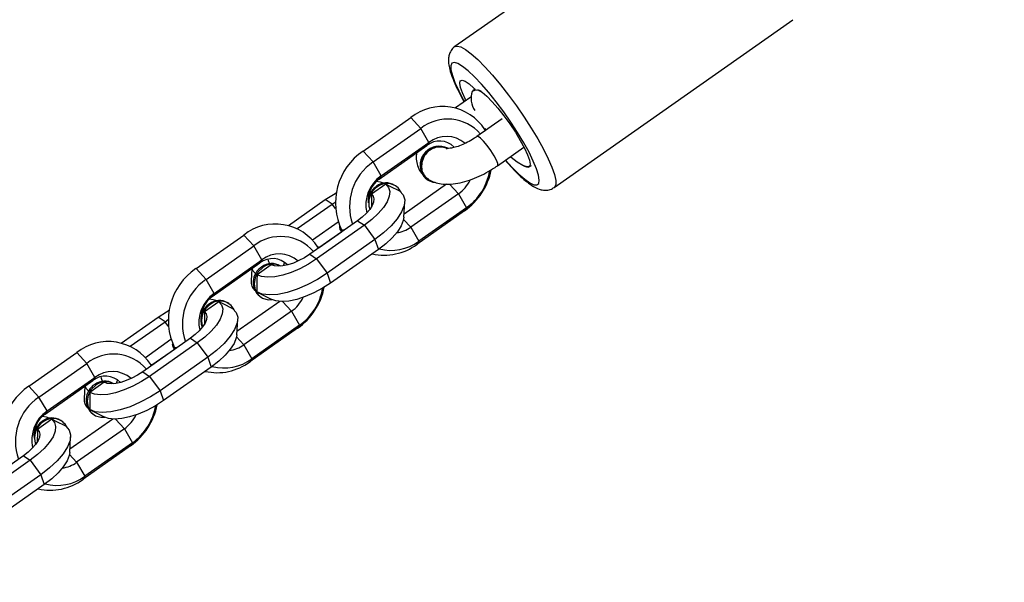
# Model space of a CAD drawing. Units: millimetres. Extents: x -516 to 3976, y 88 to 1613.
# Drawn here: x 436 to 453, y 417 to 426 of the extents above; entities that cross this region are included whole.
import ezdxf

# ---------------------------------------------------------------- set-up
doc = ezdxf.new("R2010")
doc.units = ezdxf.units.MM
doc.header["$LTSCALE"] = 45
doc.layers.add('VP-EQ', color=7, linetype='Continuous', true_color=0x8a3492)
doc.layers.add('VP-HIC', color=6, linetype='Continuous')

# ---------------------------------------------------------------- blocks, each defined once
blk = doc.blocks.new('RB1247_')
at = {"color": 0, "linetype": 'Continuous', "lineweight": 25}
for p, q in [((284.864, -605.142), (284.299, -604.339)), ((284.788, -605.258), (284.223, -604.455)), ((284.38, -605.494), (283.815, -604.69)), ((284.546, -605.434), (283.98, -604.631)), ((284.864, -605.142), (284.788, -605.258)), ((285.853, -605.405), (286.037, -605.236)), ((286.037, -605.236), (286.602, -606.04)), ((284.788, -605.258), (284.546, -605.434)), ((285.479, -605.62), (285.309, -605.379)), ((285.33, -605.339), (285.323, -605.355)), ((284.546, -605.434), (284.38, -605.494)), ((285.566, -605.508), (285.618, -605.541)), ((285.566, -605.508), (286.131, -606.312)), ((285.618, -605.541), (285.853, -605.405)), ((285.618, -605.541), (286.183, -606.344)), ((285.853, -605.405), (286.418, -606.208)), ((285.449, -605.787), (285.459, -605.772)), ((284.754, -606.039), (284.519, -606.175)), ((284.887, -605.918), (284.754, -606.039)), ((285.319, -606.842), (284.754, -606.039)), ((284.921, -605.922), (285.183, -605.938)), ((285.483, -606.646), (284.976, -605.925)), ((286.418, -606.208), (286.602, -606.04)), ((284.519, -606.175), (284.467, -606.143)), ((285.032, -606.946), (284.467, -606.143)), ((285.084, -606.978), (284.519, -606.175)), ((286.036, -606.177), (285.83, -606.164)), ((286.183, -606.344), (286.418, -606.208)), ((285.633, -606.278), (285.516, -606.512)), ((285.563, -606.315), (285.553, -606.33)), ((286.101, -606.504), (285.931, -606.262)), ((286.131, -606.312), (286.183, -606.344)), ((285.482, -606.693), (285.319, -606.842)), ((286.077, -606.661), (286.081, -606.655)), ((285.319, -606.842), (285.084, -606.978)), ((286.096, -606.77), (286.103, -606.77)), ((286.761, -606.791), (287.198, -607.412)), ((285.084, -606.978), (285.032, -606.946)), ((286.709, -606.941), (287.121, -607.528)), ((286.277, -607.15), (286.201, -607.266)), ((286.842, -607.953), (286.277, -607.15)), ((286.521, -607.195), (286.825, -607.626)), ((286.201, -607.266), (285.959, -607.442)), ((286.766, -608.069), (286.201, -607.266)), ((286.398, -607.287), (286.37, -607.283)), ((286.412, -607.278), (286.39, -607.31)), ((286.393, -607.307), (286.657, -607.683)), ((285.959, -607.442), (285.793, -607.501)), ((286.358, -608.305), (285.793, -607.501)), ((286.524, -608.245), (285.959, -607.442)), ((287.047, -607.581), (287.121, -607.528)), ((287.121, -607.528), (287.198, -607.412)), ((287.121, -607.528), (287.156, -607.579)), ((286.695, -607.661), (286.664, -607.679)), ((286.684, -607.729), (286.681, -607.689)), ((286.842, -607.953), (286.766, -608.069)), ((287.831, -608.216), (288.015, -608.048)), ((288.015, -608.048), (288.58, -608.851)), ((286.766, -608.069), (286.524, -608.245)), ((287.457, -608.431), (287.287, -608.19)), ((287.308, -608.15), (287.301, -608.166)), ((287.596, -608.352), (287.831, -608.216)), ((287.831, -608.216), (288.396, -609.019)), ((286.524, -608.245), (286.358, -608.305)), ((287.544, -608.319), (287.596, -608.352)), ((287.544, -608.319), (288.109, -609.123)), ((287.596, -608.352), (288.161, -609.155)), ((287.427, -608.598), (287.438, -608.583)), ((286.732, -608.85), (286.497, -608.986)), ((286.865, -608.729), (286.732, -608.85)), ((287.297, -609.654), (286.732, -608.85)), ((286.899, -608.733), (287.161, -608.749)), ((287.461, -609.457), (286.954, -608.737)), ((288.396, -609.019), (288.58, -608.851)), ((286.497, -608.986), (286.445, -608.954)), ((287.01, -609.757), (286.445, -608.954)), ((287.062, -609.79), (286.497, -608.986)), ((288.014, -608.988), (287.808, -608.975)), ((288.161, -609.155), (288.396, -609.019)), ((287.611, -609.089), (287.494, -609.323)), ((287.541, -609.126), (287.531, -609.141)), ((288.079, -609.315), (287.909, -609.074)), ((288.109, -609.123), (288.161, -609.155)), ((287.46, -609.504), (287.297, -609.654)), ((288.056, -609.472), (288.059, -609.466)), ((287.297, -609.654), (287.062, -609.79)), ((288.075, -609.581), (288.081, -609.581)), ((288.739, -609.602), (289.176, -610.223)), ((287.062, -609.79), (287.01, -609.757)), ((288.687, -609.752), (289.1, -610.339)), ((288.255, -609.961), (288.179, -610.077)), ((288.82, -610.764), (288.255, -609.961)), ((288.5, -610.006), (288.803, -610.437)), ((288.179, -610.077), (287.937, -610.253)), ((288.744, -610.88), (288.179, -610.077)), ((288.376, -610.098), (288.349, -610.094)), ((288.39, -610.089), (288.368, -610.121)), ((288.371, -610.119), (288.635, -610.494)), ((287.937, -610.253), (287.771, -610.313)), ((288.336, -611.116), (287.771, -610.313)), ((288.502, -611.056), (287.937, -610.253)), ((289.026, -610.392), (289.1, -610.339)), ((289.1, -610.339), (289.176, -610.223)), ((289.1, -610.339), (289.134, -610.39)), ((288.673, -610.472), (288.642, -610.49)), ((288.662, -610.54), (288.659, -610.5)), ((288.82, -610.764), (288.744, -610.88)), ((289.809, -611.027), (289.993, -610.859)), ((289.993, -610.859), (290.558, -611.662)), ((288.744, -610.88), (288.502, -611.056)), ((289.435, -611.242), (289.265, -611.001)), ((289.286, -610.961), (289.28, -610.977)), ((289.574, -611.163), (289.809, -611.027)), ((289.809, -611.027), (290.374, -611.83)), ((288.502, -611.056), (288.336, -611.116)), ((289.522, -611.131), (289.574, -611.163)), ((289.522, -611.131), (290.087, -611.934)), ((289.574, -611.163), (290.139, -611.966)), ((289.406, -611.409), (289.416, -611.394)), ((288.71, -611.661), (288.475, -611.797)), ((288.843, -611.54), (288.71, -611.661)), ((289.275, -612.465), (288.71, -611.661)), ((288.878, -611.544), (289.139, -611.56)), ((289.436, -612.263), (288.932, -611.548)), ((290.374, -611.83), (290.558, -611.662)), ((288.475, -611.797), (288.423, -611.765)), ((288.988, -612.568), (288.423, -611.765)), ((289.04, -612.601), (288.475, -611.797)), ((290.139, -611.966), (290.374, -611.83)), ((289.512, -611.938), (289.507, -611.946)), ((290.087, -611.934), (290.139, -611.966)), ((289.438, -612.315), (289.275, -612.465)), ((289.275, -612.465), (289.04, -612.601)), ((290.053, -612.392), (290.059, -612.392)), ((290.9, -612.671), (290.718, -612.412)), ((294.576, -616.421), (291.75, -612.405)), ((289.04, -612.601), (288.988, -612.568)), ((290.536, -613.201), (290.236, -612.775)), ((291.037, -612.743), (291.006, -612.703)), ((290.354, -612.909), (290.328, -612.905)), ((290.368, -612.9), (290.348, -612.93)), ((290.348, -612.93), (290.349, -612.931)), ((290.349, -612.931), (290.37, -612.916)), ((289.746, -613.121), (290.059, -613.566)), ((289.379, -614.074), (292.204, -618.09))]:
    blk.add_line(p, q, dxfattribs=at)
at = {"color": 0, "linetype": 'Continuous', "lineweight": 25, "flags": 128}
for points in [[(285.309, -605.379), (285.275, -605.408), (285.23, -605.419), (285.178, -605.413), (285.119, -605.389), (285.056, -605.348), (284.99, -605.292), (284.926, -605.222), (284.864, -605.142)], [(285.479, -605.62), (285.426, -605.667), (285.358, -605.686), (285.276, -605.678), (285.185, -605.642), (285.086, -605.579), (284.985, -605.491), (284.884, -605.383), (284.788, -605.258)], [(285.309, -605.379), (285.263, -605.378), (285.1, -605.376)], [(284.921, -605.922), (284.869, -605.913), (284.777, -605.877), (284.679, -605.814), (284.577, -605.727), (284.476, -605.619), (284.38, -605.494)], [(285.36, -605.858), (285.298, -605.914), (285.218, -605.938), (285.122, -605.928), (285.014, -605.885), (284.898, -605.811), (284.778, -605.709), (284.659, -605.581), (284.546, -605.434)], [(285.529, -605.462), (285.519, -605.525), (285.497, -605.59)], [(285.36, -605.858), (285.442, -605.694), (285.479, -605.62)], [(286.055, -606.36), (285.981, -606.283), (285.886, -606.233), (285.782, -606.215), (285.682, -606.231), (285.597, -606.28), (285.539, -606.355), (285.513, -606.448), (285.516, -606.512)], [(285.941, -606.247), (285.994, -606.2), (286.041, -606.183)], [(285.959, -607.442), (285.854, -607.28), (285.764, -607.109), (285.69, -606.937), (285.636, -606.769), (285.603, -606.612), (285.593, -606.471), (285.606, -606.352), (285.642, -606.26)], [(285.931, -606.262), (285.841, -606.262), (285.642, -606.26)], [(286.201, -607.266), (286.112, -607.129), (286.035, -606.984), (285.973, -606.838), (285.926, -606.695), (285.898, -606.562), (285.89, -606.442), (285.901, -606.341), (285.931, -606.262)], [(285.793, -607.501), (285.704, -607.364), (285.627, -607.22), (285.565, -607.073), (285.519, -606.931), (285.491, -606.797), (285.482, -606.678), (285.493, -606.577), (285.516, -606.512)], [(286.277, -607.15), (286.22, -607.062), (286.171, -606.969), (286.13, -606.875), (286.1, -606.784), (286.082, -606.698), (286.076, -606.621), (286.082, -606.555), (286.101, -606.504)], [(287.198, -607.412), (287.286, -607.549), (287.313, -607.596)], [(286.654, -607.686), (286.66, -607.682), (286.664, -607.679)], [(286.665, -607.701), (286.691, -607.663), (286.738, -607.654), (286.747, -607.656)], [(287.287, -608.19), (287.253, -608.219), (287.209, -608.231), (287.156, -608.224), (287.097, -608.2), (287.034, -608.159), (286.968, -608.103), (286.904, -608.033), (286.842, -607.953)], [(287.457, -608.431), (287.404, -608.478), (287.336, -608.498), (287.255, -608.489), (287.163, -608.453), (287.064, -608.39), (286.963, -608.302), (286.862, -608.194), (286.766, -608.069)], [(287.287, -608.19), (287.241, -608.189), (287.078, -608.188)], [(286.899, -608.733), (286.847, -608.725), (286.755, -608.688), (286.657, -608.625), (286.555, -608.538), (286.454, -608.43), (286.358, -608.305)], [(287.338, -608.669), (287.276, -608.725), (287.196, -608.749), (287.1, -608.739), (286.992, -608.697), (286.876, -608.623), (286.756, -608.52), (286.637, -608.392), (286.524, -608.245)], [(287.507, -608.274), (287.497, -608.336), (287.475, -608.401)], [(287.338, -608.669), (287.42, -608.505), (287.457, -608.431)], [(288.033, -609.171), (287.959, -609.094), (287.864, -609.044), (287.76, -609.026), (287.66, -609.042), (287.575, -609.091), (287.517, -609.166), (287.491, -609.259), (287.494, -609.323)], [(287.919, -609.058), (287.972, -609.011), (288.019, -608.994)], [(287.937, -610.253), (287.833, -610.091), (287.742, -609.92), (287.668, -609.748), (287.614, -609.58), (287.581, -609.423), (287.571, -609.282), (287.585, -609.163), (287.621, -609.071)], [(287.909, -609.074), (287.82, -609.073), (287.621, -609.071)], [(288.179, -610.077), (288.09, -609.94), (288.013, -609.795), (287.951, -609.649), (287.904, -609.506), (287.877, -609.373), (287.868, -609.253), (287.879, -609.152), (287.909, -609.074)], [(287.771, -610.313), (287.683, -610.175), (287.606, -610.031), (287.543, -609.884), (287.497, -609.742), (287.469, -609.608), (287.46, -609.489), (287.471, -609.388), (287.494, -609.323)], [(288.255, -609.961), (288.198, -609.873), (288.149, -609.78), (288.108, -609.686), (288.078, -609.595), (288.06, -609.509), (288.054, -609.432), (288.06, -609.366), (288.079, -609.315)], [(289.176, -610.223), (289.264, -610.36), (289.291, -610.407)], [(288.632, -610.497), (288.638, -610.493), (288.642, -610.49)], [(288.643, -610.513), (288.669, -610.474), (288.716, -610.465), (288.726, -610.467)], [(289.265, -611.001), (289.231, -611.03), (289.187, -611.042), (289.134, -611.035), (289.075, -611.011), (289.012, -610.97), (288.947, -610.914), (288.882, -610.845), (288.82, -610.764)], [(289.435, -611.242), (289.382, -611.289), (289.314, -611.309), (289.233, -611.3), (289.141, -611.264), (289.043, -611.201), (288.941, -611.113), (288.84, -611.005), (288.744, -610.88)], [(289.265, -611.001), (289.219, -611), (289.056, -610.999)], [(288.878, -611.544), (288.825, -611.536), (288.733, -611.499), (288.635, -611.436), (288.533, -611.349), (288.432, -611.241), (288.336, -611.116)], [(289.316, -611.48), (289.254, -611.536), (289.174, -611.56), (289.078, -611.55), (288.97, -611.508), (288.854, -611.434), (288.734, -611.331), (288.615, -611.203), (288.502, -611.056)], [(289.485, -611.085), (289.475, -611.147), (289.453, -611.212)], [(289.316, -611.48), (289.398, -611.316), (289.435, -611.242)], [(289.598, -611.858), (289.524, -611.922), (289.512, -611.938)], [(290.134, -613.562), (290.304, -613.459), (290.479, -613.346), (290.653, -613.225), (290.821, -613.099), (290.978, -612.973), (291.12, -612.85), (291.243, -612.733), (291.344, -612.627), (291.418, -612.533), (291.465, -612.455), (291.482, -612.396), (291.47, -612.355), (291.429, -612.336), (291.36, -612.338), (291.264, -612.361), (291.145, -612.405), (291.006, -612.468), (290.851, -612.549), (290.824, -612.564)], [(291.751, -612.406), (291.761, -612.441), (291.746, -612.503), (291.703, -612.582), (291.631, -612.678), (291.533, -612.788), (291.411, -612.909), (291.269, -613.037), (291.109, -613.171), (290.935, -613.307), (290.753, -613.441), (290.566, -613.57), (290.379, -613.69), (290.196, -613.8)], [(290.844, -612.591), (290.859, -612.584), (290.971, -612.531), (291.064, -612.498), (291.133, -612.486), (291.175, -612.495), (291.187, -612.526), (291.17, -612.575), (291.125, -612.642), (291.052, -612.724)], [(291.029, -612.785), (291.024, -612.796), (290.984, -612.86), (290.916, -612.939), (290.824, -613.029), (290.712, -613.127), (290.585, -613.228), (290.449, -613.327), (290.309, -613.421), (290.172, -613.504), (290.044, -613.574), (289.931, -613.626), (289.838, -613.659), (289.77, -613.671), (289.728, -613.662), (289.715, -613.632), (289.732, -613.582), (289.747, -613.557)], [(289.746, -613.121), (289.749, -613.124), (289.781, -613.124), (289.839, -613.103), (289.915, -613.064), (290, -613.01), (290.084, -612.949), (290.157, -612.888), (290.21, -612.834), (290.236, -612.794), (290.236, -612.775)], [(289.841, -613.256), (289.718, -613.367), (289.606, -613.479), (289.519, -613.579), (289.458, -613.665), (289.425, -613.734), (289.423, -613.785), (289.449, -613.815), (289.505, -613.823), (289.588, -613.811), (289.696, -613.777), (289.825, -613.723), (289.973, -613.651), (290.134, -613.562)], [(289.745, -613.687), (289.738, -613.677), (289.73, -613.621), (289.752, -613.545), (289.804, -613.453), (289.882, -613.349), (289.895, -613.333)], [(290.196, -613.8), (290.023, -613.896), (289.862, -613.976), (289.72, -614.037), (289.597, -614.079), (289.499, -614.101), (289.427, -614.101), (289.383, -614.079), (289.379, -614.074)]]:
    blk.add_lwpolyline(points, dxfattribs=at)
at = {"color": 0, "linetype": 'Continuous', "lineweight": 25}
for centre, radius, start, end in [((285.163, -605.825), 1.054, 33.9781, 115.9093), ((285.104, -605.914), 0.906, 34.2334, 109.2463), ((285.209, -605.593), 0.924, 167.3807, 216.532), ((285.127, -605.881), 0.597, 34.7715, 102.575), ((285.162, -605.658), 0.327, 33.7494, 108.8222), ((285.207, -605.759), 0.438, 34.9271, 95.7239), ((285.161, -605.661), 0.346, 35.3135, 73.7958), ((285.147, -605.709), 0.782, 165.1526, 216.5926), ((285.227, -605.641), 0.264, 296.3696, 38.4744), ((285.228, -605.628), 0.273, 328.1713, 37.6465), ((285.195, -605.724), 0.542, 187.8748, 215.5562), ((285.934, -606.571), 0.853, 302.9388, 38.4691), ((285.804, -606.505), 0.307, 31.506, 141.7236), ((285.811, -606.359), 0.196, 84.5951, 136.7904), ((285.845, -606.661), 0.73, 310.7312, 38.3249), ((285.838, -606.527), 0.274, 330.8857, 37.564), ((285.849, -606.511), 0.273, 328.1713, 37.6465), ((285.86, -606.525), 0.345, 313.5686, 38.2238), ((285.808, -606.638), 0.476, 318.3136, 38.1308), ((286.195, -606.553), 0.106, 90.732, 135.2878), ((286.026, -606.913), 0.218, 58.3451, 75.0279), ((285.82, -606.488), 0.614, 215.3054, 244.1449), ((285.942, -606.303), 1.114, 215.2598, 258.6784), ((285.856, -606.433), 0.946, 215.2438, 260.844), ((287.141, -608.636), 1.054, 33.9781, 115.9093), ((287.082, -608.725), 0.906, 34.2334, 109.2463), ((287.187, -608.404), 0.924, 167.3807, 216.532), ((287.106, -608.692), 0.597, 34.7715, 102.575), ((287.151, -608.452), 0.325, 33.5626, 112.8855), ((287.14, -608.469), 0.327, 33.7494, 108.8222), ((287.185, -608.57), 0.438, 34.9271, 95.7239), ((287.125, -608.52), 0.782, 165.1526, 216.5926), ((287.205, -608.452), 0.264, 296.3696, 38.4744), ((287.206, -608.439), 0.273, 328.1713, 37.6465), ((287.174, -608.535), 0.542, 187.8748, 215.5562), ((287.912, -609.382), 0.853, 302.9388, 38.4691), ((287.782, -609.316), 0.307, 31.506, 141.7236), ((287.789, -609.17), 0.196, 84.5951, 136.7904), ((287.824, -609.472), 0.73, 310.7312, 38.3249), ((287.816, -609.338), 0.274, 330.8857, 37.564), ((287.827, -609.322), 0.273, 328.1713, 37.6465), ((287.838, -609.336), 0.345, 313.5686, 38.2238), ((287.786, -609.449), 0.476, 318.3136, 38.1308), ((288.173, -609.364), 0.106, 90.732, 135.2878), ((288.004, -609.725), 0.219, 58.3491, 74.9646), ((287.798, -609.299), 0.614, 215.3054, 244.1449), ((287.92, -609.114), 1.114, 215.2598, 258.6784), ((287.834, -609.244), 0.946, 215.2438, 260.844), ((289.119, -611.448), 1.054, 33.9781, 115.9093), ((289.06, -611.537), 0.906, 34.2334, 109.2463), ((289.165, -611.215), 0.924, 167.3807, 216.532), ((289.084, -611.503), 0.597, 34.7715, 102.575), ((289.118, -611.28), 0.327, 33.7494, 108.8222), ((289.163, -611.381), 0.438, 34.9271, 95.7239), ((289.117, -611.283), 0.346, 35.3135, 73.7958), ((289.103, -611.331), 0.782, 165.1526, 216.5926), ((289.183, -611.263), 0.264, 296.3696, 38.4744), ((289.184, -611.25), 0.273, 328.1713, 37.6465), ((289.152, -611.346), 0.542, 187.8748, 215.5562), ((289.89, -612.193), 0.853, 302.9388, 38.4691), ((289.748, -612.147), 0.321, 333.1346, 118.896), ((289.753, -612.139), 0.321, 333.1346, 118.896), ((289.802, -612.283), 0.73, 310.8082, 38.3233), ((289.717, -612.084), 0.251, 119.7849, 174.9626), ((289.816, -612.147), 0.345, 314.8512, 38.1946), ((289.764, -612.26), 0.476, 318.9505, 38.1145), ((289.776, -612.11), 0.614, 215.3042, 243.4909), ((289.898, -611.925), 1.114, 215.2615, 258.4394), ((289.813, -612.055), 0.946, 215.248, 260.3224), ((290.884, -613.049), 0.373, 72.258, 124.0269), ((290.876, -612.771), 0.144, 324.7653, 32.6232), ((291.09, -612.769), 0.0592, 130.3111, 158.375)]:
    blk.add_arc(centre, radius, start, end, dxfattribs=at)
for points, knots in [([(289.818, -611.853), (289.786, -611.847), (289.72, -611.836), (289.627, -611.86), (289.556, -611.902), (289.531, -611.944), (289.521, -611.96)], [0, 0, 0, 0, 0.2749833, 0.5499669, 0.8249441, 1, 1, 1, 1]), ([(289.966, -611.761), (289.957, -611.759), (289.913, -611.749), (289.828, -611.753), (289.719, -611.782), (289.643, -611.819), (289.613, -611.85), (289.611, -611.853)], [0, 0, 0, 0, 0.072883, 0.371465, 0.660012, 0.973447, 1, 1, 1, 1]), ([(290.026, -612.276), (290.026, -612.276), (290.046, -612.254), (290.061, -612.191), (290.062, -612.099), (290.027, -612.006), (289.964, -611.928), (289.89, -611.876), (289.838, -611.859), (289.818, -611.853)], [0, 0, 0, 0, 0.000576, 0.178165, 0.355804, 0.533473, 0.711143, 0.888801, 1, 1, 1, 1]), ([(289.522, -611.951), (289.506, -611.979), (289.471, -612.041), (289.442, -612.148), (289.431, -612.273), (289.442, -612.415), (289.476, -612.57), (289.531, -612.731), (289.603, -612.889), (289.677, -613.019), (289.727, -613.094), (289.746, -613.121)], [0, 0, 0, 0, 0.085645, 0.185711, 0.295297, 0.41845, 0.549555, 0.678331, 0.804292, 0.928912, 1, 1, 1, 1]), ([(290.236, -612.775), (290.225, -612.758), (290.19, -612.708), (290.139, -612.617), (290.089, -612.508), (290.055, -612.407), (290.038, -612.326), (290.034, -612.274), (290.037, -612.252), (290.036, -612.256), (290.036, -612.256)], [0, 0, 0, 0, 0.0834442, 0.2447965, 0.4064422, 0.5649697, 0.7174818, 0.8450605, 0.9651552, 1, 1, 1, 1]), ([(291.751, -612.409), (291.749, -612.406), (291.735, -612.376), (291.684, -612.337), (291.613, -612.304), (291.54, -612.293), (291.459, -612.296), (291.362, -612.316), (291.239, -612.356), (291.096, -612.417), (290.955, -612.486), (290.86, -612.539), (290.822, -612.561)], [0, 0, 0, 0, 0.011375, 0.091272, 0.166479, 0.245775, 0.340181, 0.466703, 0.609924, 0.760123, 0.90215, 1, 1, 1, 1]), ([(289.839, -613.253), (289.828, -613.261), (289.769, -613.311), (289.676, -613.398), (289.562, -613.512), (289.468, -613.621), (289.398, -613.72), (289.354, -613.806), (289.332, -613.889), (289.333, -613.967), (289.35, -614.035), (289.375, -614.064), (289.382, -614.072)], [0, 0, 0, 0, 0.028969, 0.166324, 0.305315, 0.447415, 0.596101, 0.726654, 0.81359, 0.893632, 0.970639, 1, 1, 1, 1])]:
    blk.add_open_spline(points, degree=3, knots=knots, dxfattribs=at)
blk = doc.blocks.new('RB1247_2D')
at = {"layer": 'VP-EQ', "color": 0, "rotation": 90}
blk.add_blockref('RB1247_', (-168.631, 133.802), dxfattribs=at)

msp = doc.modelspace()

# ---------------------------------------------------------------- linework, layer by layer
at = {"layer": 'VP-HIC', "color": 5}
msp.add_lwpolyline([(602.804, 321.44), (540.919, 321.44, -0.414214), (390.919, 471.44), (390.919, 591.539, -0.414214), (540.919, 741.539), (961.05, 741.539, -0.414214), (1111.05, 591.539), (1111.05, 471.44, -0.336472), (1001.422, 326.975, -0.312076), (861.08, 229.929), (740.931, 229.929, -0.301205)], format="xyb", close=True, dxfattribs=at)
at = {"layer": 'VP-HIC', "color": 40}
msp.add_lwpolyline([(392.188, 611.003, 0.124209), (325.206, 581.004, 0.435003), (263.58, 370.362), (312.696, 287.678, 0.479222), (544.208, 254.813), (606.574, 313.235, -0.015052), (602.804, 321.44), (540.919, 321.44, -0.414214), (390.919, 471.44), (390.919, 591.539, -0.032544)], format="xyb", close=True, dxfattribs=at)

# ---------------------------------------------------------------- block references
at = {"layer": 'VP-EQ', "color": 0}
msp.add_blockref('RB1247_2D', (0, 0), dxfattribs=at)

doc.saveas('drawing.dxf')
